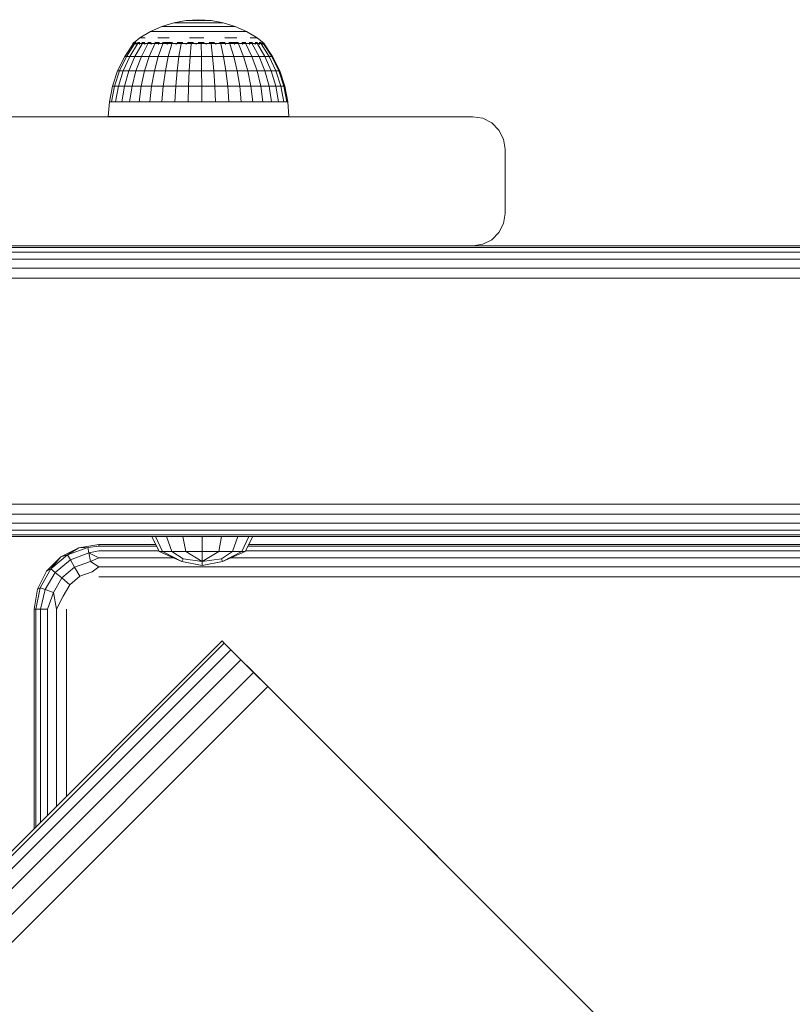
# Model space of a CAD drawing. Units: millimetres. Extents: x 63 to 578302, y -1972 to 596964.
# Drawn here: x 6185 to 6305, y 3652 to 3805 of the extents above; entities that cross this region are included whole.
import ezdxf

# ---------------------------------------------------------------- set-up
doc = ezdxf.new("R2010")
doc.units = ezdxf.units.MM
doc.layers.add('Контур', color=7, linetype='Continuous', lineweight=15)

msp = doc.modelspace()

# ---------------------------------------------------------------- linework, layer by layer
at = {"layer": 'Контур'}
for p, q in [((6212.721, 3804.693), (6210.797, 3804.576)), ((6212.721, 3804.693), (6214.65, 3804.576)), ((6205.3, 3802.86), (6207.059, 3803.653)), ((6207.059, 3803.653), (6208.9, 3804.228)), ((6207.059, 3803.653), (6207.144, 3803.653)), ((6207.144, 3803.653), (6207.315, 3803.653)), ((6207.315, 3803.653), (6207.567, 3803.653)), ((6207.898, 3803.653), (6207.567, 3803.653)), ((6207.898, 3803.653), (6208.301, 3803.653)), ((6208.301, 3803.653), (6208.772, 3803.653)), ((6208.772, 3803.653), (6209.302, 3803.653)), ((6208.9, 3804.228), (6210.797, 3804.576)), ((6208.9, 3804.228), (6208.958, 3804.228)), ((6208.958, 3804.228), (6209.073, 3804.228)), ((6209.073, 3804.228), (6209.243, 3804.228)), ((6209.466, 3804.228), (6209.243, 3804.228)), ((6209.302, 3803.653), (6209.885, 3803.653)), ((6209.466, 3804.228), (6209.738, 3804.228)), ((6209.738, 3804.228), (6210.056, 3804.228)), ((6210.51, 3803.653), (6209.885, 3803.653)), ((6210.056, 3804.228), (6210.414, 3804.228)), ((6210.414, 3804.228), (6210.807, 3804.228)), ((6210.51, 3803.653), (6211.169, 3803.653)), ((6210.797, 3804.576), (6210.826, 3804.576)), ((6211.229, 3804.228), (6210.807, 3804.228)), ((6210.826, 3804.576), (6210.884, 3804.576)), ((6210.884, 3804.576), (6210.969, 3804.576)), ((6211.082, 3804.576), (6210.969, 3804.576)), ((6211.082, 3804.576), (6211.219, 3804.576)), ((6211.169, 3803.653), (6211.851, 3803.653)), ((6211.219, 3804.576), (6211.379, 3804.576)), ((6211.229, 3804.228), (6211.674, 3804.228)), ((6211.379, 3804.576), (6211.559, 3804.576)), ((6211.559, 3804.576), (6211.757, 3804.576)), ((6211.674, 3804.228), (6212.134, 3804.228)), ((6211.97, 3804.576), (6211.757, 3804.576)), ((6211.851, 3803.653), (6212.547, 3803.653)), ((6211.97, 3804.576), (6212.194, 3804.576)), ((6212.134, 3804.228), (6212.604, 3804.228)), ((6212.194, 3804.576), (6212.426, 3804.576)), ((6212.426, 3804.576), (6212.662, 3804.576)), ((6212.547, 3803.653), (6213.245, 3803.653)), ((6212.604, 3804.228), (6213.075, 3804.228)), ((6212.662, 3804.576), (6212.899, 3804.576)), ((6213.134, 3804.576), (6212.899, 3804.576)), ((6213.541, 3804.228), (6213.075, 3804.228)), ((6213.134, 3804.576), (6213.362, 3804.576)), ((6213.935, 3803.653), (6213.245, 3803.653)), ((6213.362, 3804.576), (6213.581, 3804.576)), ((6213.541, 3804.228), (6213.994, 3804.228)), ((6213.581, 3804.576), (6213.787, 3804.576)), ((6213.787, 3804.576), (6213.976, 3804.576)), ((6213.935, 3803.653), (6214.607, 3803.653)), ((6214.147, 3804.576), (6213.976, 3804.576)), ((6213.994, 3804.228), (6214.428, 3804.228)), ((6214.147, 3804.576), (6214.296, 3804.576)), ((6214.296, 3804.576), (6214.421, 3804.576)), ((6214.421, 3804.576), (6214.52, 3804.576)), ((6214.428, 3804.228), (6214.837, 3804.228)), ((6214.52, 3804.576), (6214.592, 3804.576)), ((6214.635, 3804.576), (6214.592, 3804.576)), ((6214.607, 3803.653), (6215.25, 3803.653)), ((6214.65, 3804.576), (6214.635, 3804.576)), ((6216.551, 3804.228), (6214.65, 3804.576)), ((6214.837, 3804.228), (6215.213, 3804.228)), ((6215.551, 3804.228), (6215.213, 3804.228)), ((6215.25, 3803.653), (6215.855, 3803.653)), ((6215.551, 3804.228), (6215.847, 3804.228)), ((6215.847, 3804.228), (6216.095, 3804.228)), ((6215.855, 3803.653), (6216.413, 3803.653)), ((6216.095, 3804.228), (6216.292, 3804.228)), ((6216.292, 3804.228), (6216.435, 3804.228)), ((6216.914, 3803.653), (6216.413, 3803.653)), ((6216.522, 3804.228), (6216.435, 3804.228)), ((6216.551, 3804.228), (6216.522, 3804.228)), ((6218.395, 3803.653), (6216.551, 3804.228)), ((6216.914, 3803.653), (6217.352, 3803.653)), ((6217.352, 3803.653), (6217.72, 3803.653)), ((6217.72, 3803.653), (6218.012, 3803.653)), ((6218.012, 3803.653), (6218.224, 3803.653)), ((6218.352, 3803.653), (6218.224, 3803.653)), ((6218.395, 3803.653), (6218.352, 3803.653)), ((6220.157, 3802.86), (6218.395, 3803.653)), ((6202.74, 3801.183), (6203.65, 3801.86)), ((6203.65, 3801.86), (6205.3, 3802.86)), ((6203.787, 3801.86), (6204.06, 3801.86)), ((6204.464, 3801.86), (6204.06, 3801.86)), ((6205.3, 3802.86), (6205.413, 3802.86)), ((6205.413, 3802.86), (6205.636, 3802.86)), ((6205.636, 3802.86), (6205.967, 3802.86)), ((6206.4, 3802.86), (6205.967, 3802.86)), ((6206.394, 3801.86), (6207.244, 3801.86)), ((6206.4, 3802.86), (6206.929, 3802.86)), ((6206.929, 3802.86), (6207.545, 3802.86)), ((6208.177, 3801.86), (6207.244, 3801.86)), ((6207.545, 3802.86), (6208.241, 3802.86)), ((6208.241, 3802.86), (6209.004, 3802.86)), ((6209.823, 3802.86), (6209.004, 3802.86)), ((6209.823, 3802.86), (6210.687, 3802.86)), ((6210.687, 3802.86), (6211.581, 3802.86)), ((6211.327, 3801.86), (6212.442, 3801.86)), ((6211.581, 3802.86), (6212.492, 3802.86)), ((6213.56, 3801.86), (6212.442, 3801.86)), ((6212.492, 3802.86), (6213.408, 3802.86)), ((6214.312, 3802.86), (6213.408, 3802.86)), ((6214.312, 3802.86), (6215.193, 3802.86)), ((6215.193, 3802.86), (6216.036, 3802.86)), ((6216.036, 3802.86), (6216.829, 3802.86)), ((6216.773, 3801.86), (6217.742, 3801.86)), ((6216.829, 3802.86), (6217.559, 3802.86)), ((6218.216, 3802.86), (6217.559, 3802.86)), ((6218.635, 3801.86), (6217.742, 3801.86)), ((6218.216, 3802.86), (6218.79, 3802.86)), ((6218.79, 3802.86), (6219.272, 3802.86)), ((6219.272, 3802.86), (6219.655, 3802.86)), ((6219.655, 3802.86), (6219.932, 3802.86)), ((6220.101, 3802.86), (6219.932, 3802.86)), ((6220.157, 3802.86), (6220.101, 3802.86)), ((6221.811, 3801.86), (6220.157, 3802.86)), ((6220.729, 3801.86), (6221.197, 3801.86)), ((6221.536, 3801.86), (6221.197, 3801.86)), ((6221.536, 3801.86), (6221.742, 3801.86)), ((6222.892, 3801.02), (6221.811, 3801.86)), ((6201.283, 3798.99), (6202.581, 3800.947)), ((6202.819, 3800.947), (6201.551, 3798.99)), ((6203.289, 3800.947), (6202.081, 3798.99)), ((6202.521, 3801.02), (6202.709, 3801.159)), ((6202.521, 3801.02), (6202.521, 3800.857)), ((6202.521, 3801.02), (6202.641, 3801.02)), ((6202.641, 3801.02), (6202.641, 3800.857)), ((6202.641, 3801.02), (6202.997, 3801.02)), ((6202.721, 3801.183), (6202.702, 3801.147)), ((6202.721, 3801.183), (6202.791, 3801.183)), ((6202.882, 3801.183), (6202.844, 3801.161)), ((6203.98, 3800.947), (6202.86, 3798.99)), ((6202.864, 3801.183), (6202.882, 3801.183)), ((6203.074, 3801.183), (6202.882, 3801.183)), ((6202.882, 3801.183), (6202.885, 3801.116)), ((6202.997, 3801.02), (6202.997, 3800.857)), ((6202.997, 3801.02), (6203.581, 3801.02)), ((6203.359, 3801.183), (6203.26, 3801.155)), ((6203.359, 3801.183), (6203.268, 3801.183)), ((6203.359, 3801.183), (6203.356, 3801.106)), ((6203.614, 3801.183), (6203.359, 3801.183)), ((6203.581, 3801.02), (6203.581, 3800.857)), ((6203.581, 3801.02), (6204.379, 3801.02)), ((6204.875, 3800.947), (6203.871, 3798.99)), ((6204.137, 3801.183), (6203.94, 3801.183)), ((6204.137, 3801.183), (6204.08, 3801.106)), ((6204.39, 3801.183), (6204.137, 3801.183)), ((6204.137, 3801.183), (6204.306, 3801.155)), ((6204.379, 3801.02), (6204.379, 3800.857)), ((6204.379, 3801.02), (6205.372, 3801.02)), ((6205.191, 3801.183), (6204.851, 3801.183)), ((6205.191, 3801.183), (6205.044, 3801.11)), ((6205.955, 3800.947), (6205.089, 3798.99)), ((6205.408, 3801.183), (6205.191, 3801.183)), ((6205.191, 3801.183), (6205.349, 3801.157)), ((6205.372, 3801.02), (6205.372, 3800.857)), ((6205.372, 3801.02), (6206.538, 3801.02)), ((6206.487, 3801.183), (6205.951, 3801.183)), ((6206.487, 3801.183), (6206.25, 3801.119)), ((6207.193, 3800.947), (6206.486, 3798.99)), ((6206.66, 3801.183), (6206.487, 3801.183)), ((6206.487, 3801.183), (6206.61, 3801.161)), ((6206.538, 3801.02), (6206.538, 3800.857)), ((6206.538, 3801.02), (6207.849, 3801.02)), ((6207.983, 3801.183), (6207.133, 3801.183)), ((6207.983, 3801.183), (6207.799, 3801.151)), ((6207.849, 3801.02), (6207.849, 3800.857)), ((6207.849, 3801.02), (6209.274, 3801.02)), ((6208.701, 3801.183), (6207.983, 3801.183)), ((6207.983, 3801.183), (6208.184, 3801.14)), ((6208.561, 3800.947), (6208.029, 3798.99)), ((6209.274, 3801.02), (6209.274, 3800.857)), ((6209.274, 3801.02), (6210.779, 3801.02)), ((6209.631, 3801.183), (6209.409, 3801.183)), ((6209.631, 3801.183), (6209.459, 3801.161)), ((6210.275, 3801.183), (6209.631, 3801.183)), ((6209.631, 3801.183), (6209.843, 3801.116)), ((6210.027, 3800.947), (6209.682, 3798.99)), ((6210.779, 3801.02), (6210.779, 3800.857)), ((6210.779, 3801.02), (6212.331, 3801.02)), ((6211.379, 3801.183), (6211.033, 3801.183)), ((6211.379, 3801.183), (6211.099, 3801.155)), ((6211.933, 3801.183), (6211.379, 3801.183)), ((6211.379, 3801.183), (6211.487, 3801.106)), ((6211.555, 3800.947), (6211.406, 3798.99)), ((6212.331, 3801.02), (6212.331, 3800.857)), ((6212.331, 3801.02), (6213.891, 3801.02)), ((6213.17, 3801.183), (6212.668, 3801.183)), ((6213.111, 3800.947), (6213.161, 3798.99)), ((6213.17, 3801.183), (6213.133, 3801.104)), ((6213.6, 3801.183), (6213.17, 3801.183)), ((6213.17, 3801.183), (6213.499, 3801.154)), ((6213.891, 3801.02), (6213.891, 3800.857)), ((6213.891, 3801.02), (6215.424, 3801.02)), ((6214.947, 3801.183), (6214.346, 3801.183)), ((6214.658, 3800.947), (6214.906, 3798.99)), ((6214.947, 3801.183), (6214.779, 3801.11)), ((6215.215, 3801.183), (6214.947, 3801.183)), ((6214.947, 3801.183), (6215.174, 3801.158)), ((6215.424, 3801.02), (6215.424, 3800.857)), ((6215.424, 3801.02), (6216.894, 3801.02)), ((6216.652, 3801.183), (6215.97, 3801.183)), ((6216.159, 3800.947), (6216.599, 3798.99)), ((6216.652, 3801.183), (6216.423, 3801.125)), ((6216.844, 3801.183), (6216.652, 3801.183)), ((6216.652, 3801.183), (6216.801, 3801.161)), ((6216.894, 3801.02), (6216.894, 3800.857)), ((6216.894, 3801.02), (6218.266, 3801.02)), ((6218.23, 3801.183), (6217.409, 3801.183)), ((6217.58, 3800.947), (6218.202, 3798.99)), ((6218.23, 3801.183), (6218.096, 3801.157)), ((6218.915, 3801.183), (6218.23, 3801.183)), ((6218.23, 3801.183), (6218.485, 3801.129)), ((6218.266, 3801.02), (6218.266, 3800.857)), ((6218.266, 3801.02), (6219.508, 3801.02)), ((6218.887, 3800.947), (6219.676, 3798.99)), ((6219.632, 3801.183), (6219.425, 3801.183)), ((6219.632, 3801.183), (6219.492, 3801.159)), ((6219.508, 3801.02), (6219.508, 3800.857)), ((6219.508, 3801.02), (6220.591, 3801.02)), ((6220.06, 3801.183), (6219.632, 3801.183)), ((6219.632, 3801.183), (6219.827, 3801.113)), ((6220.049, 3800.947), (6220.987, 3798.99)), ((6220.812, 3801.183), (6220.572, 3801.183)), ((6220.591, 3801.02), (6220.591, 3800.857)), ((6220.591, 3801.02), (6221.489, 3801.02)), ((6220.812, 3801.183), (6220.643, 3801.156)), ((6221.075, 3801.183), (6220.812, 3801.183)), ((6220.812, 3801.183), (6220.911, 3801.107)), ((6221.04, 3800.947), (6222.105, 3798.99)), ((6221.731, 3801.183), (6221.473, 3801.183)), ((6221.489, 3801.02), (6221.489, 3800.857)), ((6221.489, 3801.02), (6222.182, 3801.02)), ((6221.87, 3801.183), (6221.731, 3801.183)), ((6221.731, 3801.183), (6221.756, 3801.106)), ((6221.731, 3801.183), (6221.864, 3801.155)), ((6221.836, 3800.947), (6223.002, 3798.99)), ((6222.361, 3801.183), (6222.123, 3801.183)), ((6222.182, 3801.02), (6222.182, 3800.857)), ((6222.182, 3801.02), (6222.653, 3801.02)), ((6222.361, 3801.183), (6222.355, 3801.109)), ((6222.411, 3801.183), (6222.361, 3801.183)), ((6222.361, 3801.183), (6222.428, 3801.157)), ((6222.418, 3800.947), (6223.659, 3798.99)), ((6222.681, 3801.183), (6222.545, 3801.183)), ((6222.653, 3801.02), (6222.653, 3800.857)), ((6222.653, 3801.02), (6222.892, 3801.02)), ((6222.681, 3801.183), (6222.69, 3801.128)), ((6222.681, 3801.183), (6222.706, 3801.16)), ((6222.772, 3800.947), (6224.059, 3798.99)), ((6222.892, 3801.02), (6222.892, 3800.857)), ((6222.892, 3800.947), (6224.194, 3798.99)), ((6200.194, 3796.767), (6201.283, 3798.99)), ((6201.551, 3798.99), (6200.488, 3796.767)), ((6201.068, 3796.767), (6202.081, 3798.99)), ((6201.283, 3798.99), (6201.551, 3798.99)), ((6201.551, 3798.99), (6202.081, 3798.99)), ((6202.86, 3798.99), (6201.922, 3796.767)), ((6202.86, 3798.99), (6202.081, 3798.99)), ((6203.871, 3798.99), (6202.86, 3798.99)), ((6203.871, 3798.99), (6203.028, 3796.767)), ((6205.089, 3798.99), (6203.871, 3798.99)), ((6205.089, 3798.99), (6204.362, 3796.767)), ((6206.486, 3798.99), (6205.089, 3798.99)), ((6206.486, 3798.99), (6205.892, 3796.767)), ((6208.029, 3798.99), (6206.486, 3798.99)), ((6208.029, 3798.99), (6207.582, 3796.767)), ((6209.682, 3798.99), (6208.029, 3798.99)), ((6209.682, 3798.99), (6209.392, 3796.767)), ((6209.682, 3798.99), (6211.406, 3798.99)), ((6211.281, 3796.767), (6211.406, 3798.99)), ((6213.161, 3798.99), (6211.406, 3798.99)), ((6213.161, 3798.99), (6213.203, 3796.767)), ((6214.906, 3798.99), (6213.161, 3798.99)), ((6214.906, 3798.99), (6215.114, 3796.767)), ((6216.599, 3798.99), (6214.906, 3798.99)), ((6216.599, 3798.99), (6216.968, 3796.767)), ((6218.202, 3798.99), (6216.599, 3798.99)), ((6218.202, 3798.99), (6218.724, 3796.767)), ((6219.676, 3798.99), (6218.202, 3798.99)), ((6219.676, 3798.99), (6220.338, 3796.767)), ((6220.987, 3798.99), (6219.676, 3798.99)), ((6220.987, 3798.99), (6221.774, 3796.767)), ((6220.987, 3798.99), (6222.105, 3798.99)), ((6222.998, 3796.767), (6222.105, 3798.99)), ((6223.002, 3798.99), (6222.105, 3798.99)), ((6223.002, 3798.99), (6223.981, 3796.767)), ((6223.659, 3798.99), (6223.002, 3798.99)), ((6223.659, 3798.99), (6224.7, 3796.767)), ((6224.059, 3798.99), (6223.659, 3798.99)), ((6224.059, 3798.99), (6225.138, 3796.767)), ((6224.194, 3798.99), (6224.059, 3798.99)), ((6224.194, 3798.99), (6225.286, 3796.767)), ((6199.403, 3794.421), (6200.194, 3796.767)), ((6200.488, 3796.767), (6199.715, 3794.421)), ((6200.194, 3796.767), (6200.488, 3796.767)), ((6200.332, 3794.421), (6201.068, 3796.767)), ((6200.488, 3796.767), (6201.068, 3796.767)), ((6201.922, 3796.767), (6201.068, 3796.767)), ((6201.922, 3796.767), (6201.24, 3794.421)), ((6203.028, 3796.767), (6201.922, 3796.767)), ((6203.028, 3796.767), (6202.416, 3794.421)), ((6204.362, 3796.767), (6203.028, 3796.767)), ((6204.362, 3796.767), (6203.834, 3794.421)), ((6205.892, 3796.767), (6204.362, 3796.767)), ((6205.892, 3796.767), (6205.461, 3794.421)), ((6207.582, 3796.767), (6205.892, 3796.767)), ((6207.582, 3796.767), (6207.257, 3794.421)), ((6209.392, 3796.767), (6207.582, 3796.767)), ((6209.392, 3796.767), (6209.182, 3794.421)), ((6209.392, 3796.767), (6211.281, 3796.767)), ((6211.19, 3794.421), (6211.281, 3796.767)), ((6213.203, 3796.767), (6211.281, 3796.767)), ((6213.203, 3796.767), (6213.233, 3794.421)), ((6215.114, 3796.767), (6213.203, 3796.767)), ((6215.114, 3796.767), (6215.265, 3794.421)), ((6216.968, 3796.767), (6215.114, 3796.767)), ((6216.968, 3796.767), (6217.237, 3794.421)), ((6218.724, 3796.767), (6216.968, 3796.767)), ((6218.724, 3796.767), (6219.103, 3794.421)), ((6220.338, 3796.767), (6218.724, 3796.767)), ((6220.338, 3796.767), (6220.819, 3794.421)), ((6221.774, 3796.767), (6220.338, 3796.767)), ((6221.774, 3796.767), (6222.346, 3794.421)), ((6221.774, 3796.767), (6222.998, 3796.767)), ((6223.647, 3794.421), (6222.998, 3796.767)), ((6223.981, 3796.767), (6222.998, 3796.767)), ((6223.981, 3796.767), (6224.692, 3794.421)), ((6224.7, 3796.767), (6223.981, 3796.767)), ((6224.7, 3796.767), (6225.457, 3794.421)), ((6225.138, 3796.767), (6224.7, 3796.767)), ((6225.138, 3796.767), (6225.923, 3794.421)), ((6225.286, 3796.767), (6225.138, 3796.767)), ((6225.286, 3796.767), (6226.079, 3794.421)), ((6198.923, 3791.991), (6199.403, 3794.421)), ((6199.715, 3794.421), (6199.246, 3791.991)), ((6199.403, 3794.421), (6199.715, 3794.421)), ((6199.715, 3794.421), (6200.332, 3794.421)), ((6199.886, 3791.991), (6200.332, 3794.421)), ((6201.24, 3794.421), (6200.332, 3794.421)), ((6201.24, 3794.421), (6200.826, 3791.991)), ((6202.416, 3794.421), (6201.24, 3794.421)), ((6202.416, 3794.421), (6202.045, 3791.991)), ((6203.834, 3794.421), (6202.416, 3794.421)), ((6203.834, 3794.421), (6203.514, 3791.991)), ((6205.461, 3794.421), (6203.834, 3794.421)), ((6205.461, 3794.421), (6205.199, 3791.991)), ((6207.257, 3794.421), (6205.461, 3794.421)), ((6207.257, 3794.421), (6207.06, 3791.991)), ((6209.182, 3794.421), (6207.257, 3794.421)), ((6209.182, 3794.421), (6209.054, 3791.991)), ((6209.182, 3794.421), (6211.19, 3794.421)), ((6211.134, 3791.991), (6211.19, 3794.421)), ((6213.233, 3794.421), (6211.19, 3794.421)), ((6213.233, 3794.421), (6213.252, 3791.991)), ((6215.265, 3794.421), (6213.233, 3794.421)), ((6215.265, 3794.421), (6215.356, 3791.991)), ((6217.237, 3794.421), (6215.265, 3794.421)), ((6217.237, 3794.421), (6217.399, 3791.991)), ((6219.103, 3794.421), (6217.237, 3794.421)), ((6219.103, 3794.421), (6219.333, 3791.991)), ((6220.819, 3794.421), (6219.103, 3794.421)), ((6220.819, 3794.421), (6221.111, 3791.991)), ((6222.346, 3794.421), (6220.819, 3794.421)), ((6222.346, 3794.421), (6222.693, 3791.991)), ((6222.346, 3794.421), (6223.647, 3794.421)), ((6224.041, 3791.991), (6223.647, 3794.421)), ((6224.692, 3794.421), (6223.647, 3794.421)), ((6224.692, 3794.421), (6225.124, 3791.991)), ((6225.457, 3794.421), (6224.692, 3794.421)), ((6225.457, 3794.421), (6225.916, 3791.991)), ((6225.923, 3794.421), (6225.457, 3794.421)), ((6225.923, 3794.421), (6226.399, 3791.991)), ((6226.079, 3794.421), (6225.923, 3794.421)), ((6226.079, 3794.421), (6226.561, 3791.991)), ((6198.721, 3789.683), (6198.923, 3791.991)), ((6198.923, 3791.991), (6199.246, 3791.991)), ((6199.246, 3791.991), (6199.886, 3791.991)), ((6200.826, 3791.991), (6199.886, 3791.991)), ((6202.045, 3791.991), (6200.826, 3791.991)), ((6203.514, 3791.991), (6202.045, 3791.991)), ((6205.199, 3791.991), (6203.514, 3791.991)), ((6207.06, 3791.991), (6205.199, 3791.991)), ((6209.054, 3791.991), (6207.06, 3791.991)), ((6209.054, 3791.991), (6211.134, 3791.991)), ((6213.252, 3791.991), (6211.134, 3791.991)), ((6215.356, 3791.991), (6213.252, 3791.991)), ((6217.399, 3791.991), (6215.356, 3791.991)), ((6219.333, 3791.991), (6217.399, 3791.991)), ((6221.111, 3791.991), (6219.333, 3791.991)), ((6222.693, 3791.991), (6221.111, 3791.991)), ((6222.693, 3791.991), (6224.041, 3791.991)), ((6225.124, 3791.991), (6224.041, 3791.991)), ((6225.916, 3791.991), (6225.124, 3791.991)), ((6226.399, 3791.991), (6225.916, 3791.991)), ((6226.561, 3791.991), (6226.399, 3791.991)), ((6226.68, 3789.683), (6226.561, 3791.991)), ((6170.203, 3789.664), (6255.203, 3789.664)), ((6198.721, 3789.683), (6198.886, 3789.683)), ((6199.374, 3789.683), (6198.886, 3789.683)), ((6200.175, 3789.683), (6199.374, 3789.683)), ((6201.27, 3789.683), (6200.175, 3789.683)), ((6202.634, 3789.683), (6201.27, 3789.683)), ((6204.234, 3789.683), (6202.634, 3789.683)), ((6206.033, 3789.683), (6204.234, 3789.683)), ((6207.989, 3789.683), (6206.033, 3789.683)), ((6210.056, 3789.683), (6207.989, 3789.683)), ((6212.185, 3789.683), (6210.056, 3789.683)), ((6214.327, 3789.683), (6212.185, 3789.683)), ((6216.431, 3789.683), (6214.327, 3789.683)), ((6218.448, 3789.683), (6216.431, 3789.683)), ((6220.331, 3789.683), (6218.448, 3789.683)), ((6222.036, 3789.683), (6220.331, 3789.683)), ((6223.522, 3789.683), (6222.036, 3789.683)), ((6224.755, 3789.683), (6223.522, 3789.683)), ((6225.707, 3789.683), (6224.755, 3789.683)), ((6226.353, 3789.683), (6225.707, 3789.683)), ((6226.68, 3789.683), (6226.353, 3789.683)), ((6255.203, 3789.664), (6256.749, 3789.419)), ((6255.203, 3789.664), (6255.204, 3789.664)), ((6255.204, 3789.664), (6256.749, 3789.419)), ((6256.749, 3789.419), (6258.142, 3788.709)), ((6256.749, 3789.419), (6256.749, 3789.419)), ((6258.142, 3788.709), (6256.749, 3789.419)), ((6258.142, 3788.709), (6259.249, 3787.603)), ((6258.142, 3788.709), (6258.142, 3788.709)), ((6259.249, 3787.603), (6258.142, 3788.709)), ((6259.249, 3787.603), (6259.959, 3786.209)), ((6259.249, 3787.603), (6259.249, 3787.603)), ((6259.959, 3786.209), (6259.249, 3787.603)), ((6259.959, 3786.209), (6259.959, 3786.209)), ((6260.203, 3784.664), (6259.959, 3786.209)), ((6259.959, 3786.209), (6260.204, 3784.664)), ((6260.203, 3774.664), (6260.203, 3784.664)), ((6260.203, 3784.664), (6260.204, 3784.664)), ((6260.204, 3784.664), (6260.204, 3774.664)), ((6259.959, 3773.119), (6260.203, 3774.664)), ((6260.204, 3774.664), (6259.959, 3773.119)), ((6260.203, 3774.664), (6260.204, 3774.664)), ((6259.959, 3773.119), (6259.249, 3771.725)), ((6259.249, 3771.725), (6259.959, 3773.119)), ((6259.959, 3773.119), (6259.959, 3773.119)), ((6259.249, 3771.725), (6258.142, 3770.619)), ((6258.142, 3770.619), (6259.249, 3771.725)), ((6259.249, 3771.725), (6259.249, 3771.725)), ((6982.703, 3769.664), (6155.168, 3769.664)), ((6255.203, 3769.664), (6170.203, 3769.664)), ((6255.203, 3769.664), (6256.749, 3769.909)), ((6320.203, 3769.664), (6255.203, 3769.664)), ((6255.203, 3769.664), (6255.203, 3769.664)), ((6255.204, 3769.664), (6256.749, 3769.909)), ((6258.142, 3770.619), (6256.749, 3769.909)), ((6256.749, 3769.909), (6258.142, 3770.619)), ((6256.749, 3769.909), (6256.749, 3769.909)), ((6258.142, 3770.619), (6258.142, 3770.619)), ((6982.703, 3769.419), (6155.413, 3769.419)), ((6982.703, 3768.709), (6156.123, 3768.709)), ((6982.703, 3767.603), (6157.229, 3767.603)), ((6982.703, 3766.209), (6158.623, 3766.209)), ((6982.703, 3764.664), (6160.168, 3764.664)), ((6982.703, 3729.664), (6138.554, 3729.664)), ((6982.703, 3728.119), (6137.009, 3728.119)), ((6982.703, 3725.619), (6134.509, 3725.619)), ((6982.703, 3726.725), (6135.615, 3726.725)), ((6982.703, 3724.664), (6133.554, 3724.664)), ((6982.703, 3724.909), (6133.799, 3724.909)), ((6205.476, 3724.655), (6206.635, 3722.331)), ((6206.071, 3724.655), (6205.476, 3724.655)), ((6206.071, 3724.655), (6207.142, 3722.331)), ((6207.765, 3724.655), (6206.071, 3724.655)), ((6207.765, 3724.655), (6208.585, 3722.331)), ((6210.302, 3724.655), (6207.765, 3724.655)), ((6210.302, 3724.655), (6210.745, 3722.331)), ((6213.293, 3724.655), (6210.302, 3724.655)), ((6213.293, 3724.655), (6213.293, 3722.331)), ((6213.293, 3724.655), (6216.285, 3724.655)), ((6216.285, 3724.655), (6215.841, 3722.331)), ((6218.821, 3724.655), (6216.285, 3724.655)), ((6218.821, 3724.655), (6218.001, 3722.331)), ((6220.515, 3724.655), (6218.821, 3724.655)), ((6220.515, 3724.655), (6219.444, 3722.331)), ((6221.11, 3724.655), (6219.951, 3722.331)), ((6221.11, 3724.655), (6220.515, 3724.655)), ((6191.408, 3721.498), (6194.195, 3722.919)), ((6195.601, 3722.959), (6192.436, 3721.807)), ((6194.195, 3722.919), (6192.436, 3721.807)), ((6194.195, 3722.919), (6197.285, 3723.408)), ((6194.195, 3722.919), (6195.601, 3722.959)), ((6197.285, 3723.163), (6195.601, 3722.959)), ((6195.601, 3722.959), (6195.752, 3722.104)), ((6197.285, 3722.453), (6195.752, 3722.104)), ((6197.285, 3723.408), (6197.285, 3723.163)), ((6197.285, 3723.408), (6206.098, 3723.408)), ((6197.285, 3723.163), (6206.22, 3723.163)), ((6197.285, 3722.453), (6206.575, 3722.453)), ((6206.635, 3722.331), (6210.148, 3720.769)), ((6206.635, 3722.331), (6207.142, 3722.331)), ((6207.142, 3722.331), (6210.148, 3720.769)), ((6208.585, 3722.331), (6207.142, 3722.331)), ((6210.745, 3722.331), (6208.585, 3722.331)), ((6208.585, 3722.331), (6210.332, 3721.216)), ((6210.745, 3722.331), (6213.293, 3722.331)), ((6210.745, 3722.331), (6213.293, 3720.769)), ((6213.293, 3720.769), (6215.841, 3722.331)), ((6213.293, 3722.331), (6213.293, 3720.769)), ((6213.293, 3722.331), (6215.841, 3722.331)), ((6215.841, 3722.331), (6218.001, 3722.331)), ((6216.254, 3721.216), (6218.001, 3722.331)), ((6219.951, 3722.331), (6216.438, 3720.769)), ((6219.444, 3722.331), (6216.438, 3720.769)), ((6219.444, 3722.331), (6218.001, 3722.331)), ((6219.951, 3722.331), (6219.444, 3722.331)), ((6220.012, 3722.453), (6355.371, 3722.453)), ((6220.366, 3723.163), (6355.017, 3723.163)), ((6220.488, 3723.408), (6354.894, 3723.408)), ((6189.195, 3719.286), (6191.408, 3721.498)), ((6192.436, 3721.807), (6189.856, 3719.642)), ((6191.408, 3721.498), (6189.856, 3719.642)), ((6192.87, 3721.055), (6190.521, 3719.084)), ((6191.408, 3721.498), (6192.436, 3721.807)), ((6192.436, 3721.807), (6192.87, 3721.055)), ((6195.752, 3722.104), (6192.87, 3721.055)), ((6192.87, 3721.055), (6193.535, 3719.903)), ((6195.983, 3720.794), (6193.535, 3719.903)), ((6195.752, 3722.104), (6195.983, 3720.794)), ((6197.285, 3721.347), (6195.752, 3722.104)), ((6197.285, 3721.347), (6195.983, 3720.794)), ((6197.285, 3719.953), (6195.983, 3720.794)), ((6197.285, 3721.347), (6208.848, 3721.347)), ((6210.332, 3721.216), (6210.148, 3720.769)), ((6210.148, 3720.769), (6213.293, 3720.141)), ((6210.332, 3721.216), (6213.293, 3720.769)), ((6213.293, 3720.769), (6216.254, 3721.216)), ((6213.293, 3720.141), (6216.438, 3720.769)), ((6213.293, 3720.769), (6213.293, 3720.141)), ((6216.254, 3721.216), (6216.438, 3720.769)), ((6217.738, 3721.347), (6357.645, 3721.347)), ((6187.775, 3716.498), (6189.195, 3719.286)), ((6189.856, 3719.642), (6188.172, 3716.725)), ((6189.195, 3719.286), (6189.856, 3719.642)), ((6189.856, 3719.642), (6190.521, 3719.084)), ((6193.535, 3719.903), (6191.54, 3718.229)), ((6193.535, 3719.903), (6194.351, 3718.49)), ((6197.285, 3719.953), (6196.266, 3719.187)), ((6197.285, 3719.953), (6887.285, 3719.953)), ((6190.521, 3719.084), (6188.988, 3716.428)), ((6191.54, 3718.229), (6190.238, 3715.973)), ((6190.521, 3719.084), (6191.54, 3718.229)), ((6191.54, 3718.229), (6192.79, 3717.18)), ((6194.351, 3718.49), (6192.79, 3717.18)), ((6196.266, 3719.187), (6194.351, 3718.49)), ((6887.285, 3718.408), (6197.285, 3718.408)), ((6187.285, 3713.408), (6187.775, 3716.498)), ((6187.53, 3713.408), (6188.172, 3716.725)), ((6187.775, 3716.498), (6188.172, 3716.725)), ((6188.172, 3716.725), (6188.988, 3716.428)), ((6188.24, 3713.408), (6188.988, 3716.428)), ((6188.988, 3716.428), (6190.238, 3715.973)), ((6192.79, 3717.18), (6191.771, 3715.415)), ((6189.347, 3713.408), (6190.238, 3715.973)), ((6190.74, 3713.408), (6190.238, 3715.973)), ((6190.74, 3713.408), (6191.771, 3715.415)), ((6187.285, 3713.408), (6187.53, 3713.408)), ((6187.285, 3679.401), (6187.285, 3713.408)), ((6187.53, 3713.408), (6187.53, 3679.645)), ((6187.53, 3713.408), (6188.24, 3713.408)), ((6188.24, 3713.408), (6188.24, 3680.356)), ((6188.24, 3713.408), (6189.347, 3713.408)), ((6189.347, 3713.408), (6189.347, 3681.462)), ((6190.74, 3713.408), (6190.74, 3682.856)), ((6192.285, 3713.408), (6192.285, 3684.401)), ((6216.359, 3708.474), (5297.119, 2789.235)), ((6216.705, 3708.128), (5297.466, 2788.889)), ((6217.709, 3707.124), (5298.47, 2787.885)), ((6216.359, 3708.474), (6216.705, 3708.128)), ((6216.705, 3708.128), (6217.709, 3707.124)), ((6223.43, 3701.403), (6216.705, 3708.128)), ((6217.709, 3707.124), (6219.273, 3705.559)), ((6219.273, 3705.559), (5300.034, 2786.32)), ((6219.273, 3705.559), (6221.245, 3703.588)), ((6221.245, 3703.588), (5302.005, 2784.349)), ((6223.43, 3701.403), (6221.245, 3703.588)), ((6223.43, 3701.403), (5304.191, 2782.164)), ((6223.43, 3701.403), (6279.652, 3645.18)), ((6272.927, 3651.905), (6223.43, 3701.403))]:
    msp.add_line(p, q, dxfattribs=at)

doc.saveas('drawing.dxf')
